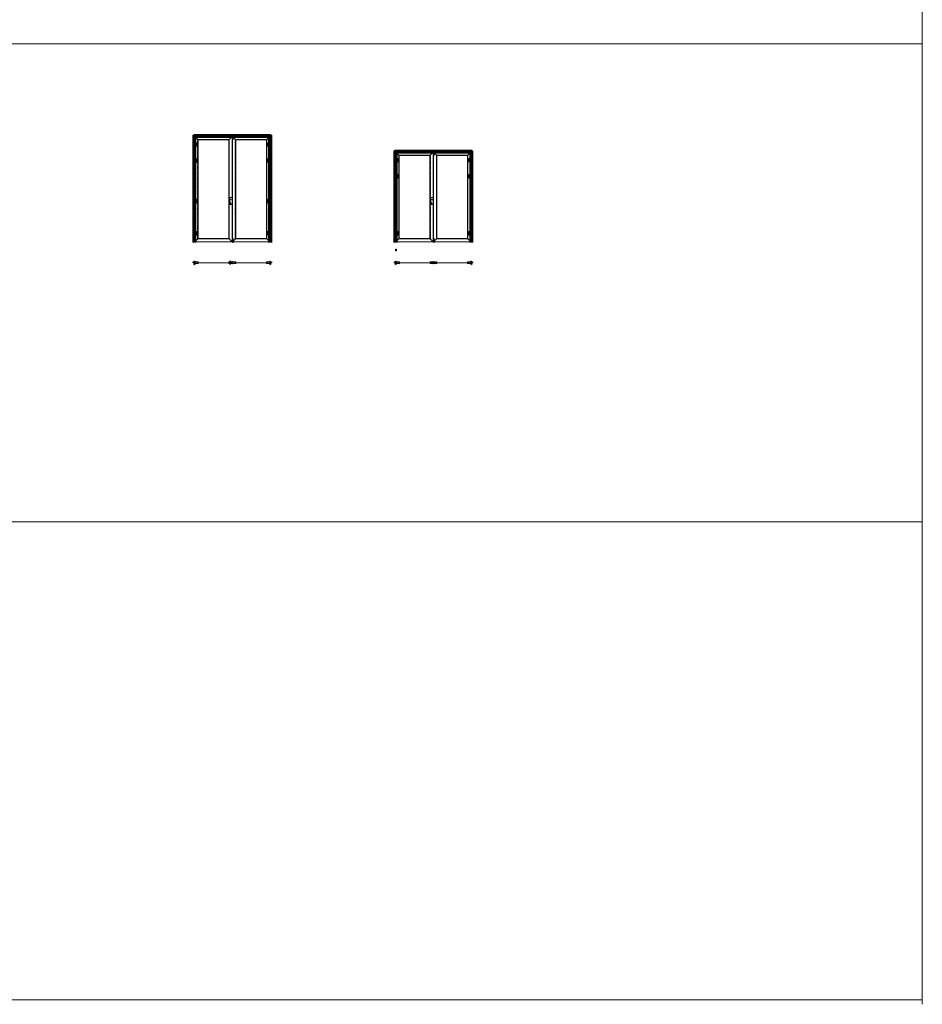
# Model space of a CAD drawing. Units: millimetres. Extents: x -13010 to 220590, y -39988 to 46117.
# Drawn here: x 106537 to 128976, y -37654 to -13168 of the extents above; entities that cross this region are included whole.
import ezdxf

# ---------------------------------------------------------------- set-up
doc = ezdxf.new("R2010")
doc.units = ezdxf.units.MM
for name, pattern in [('CACHE', [1.875, 1.25, -0.625]), ('Dash', [6.35, 3.175, -3.175]), ('HIDDEN', [4.5, 1.5, -1.5, 1.5]), ('HIDDEN2', [0.1875, 0.125, -0.0625]), ('VERDECKT', [0.2, 0.1, -0.1])]:
    doc.linetypes.add(name, pattern=pattern)
doc.layers.get('0').update_dxf_attribs({"lineweight": 9})
for name, color, linetype, lineweight in [('34 glas', 1, 'Continuous', 9), ('3883 kaderdeur', 3, 'Continuous', 9), ('6045 kozijnprofiel', 160, 'Continuous', 50), ('paumelle deurdeel hout', 30, 'Continuous', 9), ('paumelle glasdeur', 42, 'Continuous', 9), ('Profiel Cilinder', 93, 'Continuous', 9), ('rubberprofiel aanslag', 10, 'Continuous', 9)]:
    doc.layers.add(name, color=color, linetype=linetype, lineweight=lineweight)
for name, color, linetype in [('aanslag profiel 3883', 250, 'VERDECKT'), ('as paumelle', 160, 'Continuous'), ('deurgreep', 53, 'Continuous'), ('paumelle vastdeel', 10, 'Continuous'), ('rubberprofiel knel 16', 5, 'Continuous'), ('rubberprofiel vast 16', 5, 'Continuous'), ('woodendoor', 40, 'Continuous')]:
    doc.layers.add(name, color=color, linetype=linetype)

# ---------------------------------------------------------------- blocks, each defined once
blk = doc.blocks.new('A$C59433390')
at = {"layer": 'paumelle glasdeur', "lineweight": 9, "ltscale": 10}
for p, q in [((7, 207), (7, 31)), ((7, 207), (65, 207)), ((7, 31), (65, 31)), ((18, 154), (18, 146)), ((18, 154), (26, 154)), ((18, 146), (26, 146)), ((22, 154), (22, 146)), ((26, 154), (26, 146)), ((65, 239), (65, 0)), ((65, 239), (67, 239)), ((65, 0), (67, 0)), ((67, 239), (67, 0))]:
    blk.add_line(p, q, dxfattribs=at)
for centre in [(3, 150), (41, 150)]:
    blk.add_circle(centre, 3, dxfattribs=at)
at = {"layer": 'Profiel Cilinder', "lineweight": 9}
for p, q in [((17, 58), (17, 45)), ((27, 58), (27, 45))]:
    blk.add_line(p, q, dxfattribs=at)
for centre, radius, start, end in [((22, 65), 8.5, 306.0319, 233.9681), ((22, 45), 5, 180, 0)]:
    blk.add_arc(centre, radius, start, end, dxfattribs=at)
blk = doc.blocks.new('A$C14460EFE')
at = {"layer": '3883 kaderdeur'}
for p, q in [((0, 23), (0, 11)), ((3, 24), (1, 24)), ((1, 10), (3, 10)), ((42, 34), (2, 34)), ((2, 33), (2, 33)), ((2, 32), (3, 32)), ((3, 2), (2, 2)), ((2, 1), (2, 0)), ((4, 31), (4, 30)), ((4, 26), (4, 25)), ((4, 9), (4, 8)), ((4, 4), (4, 3)), ((40, 32), (40, 32)), ((40, 2), (40, 2)), ((41, 32), (42, 32)), ((44, 31), (41, 31)), ((41, 3), (44, 3)), ((42, 2), (41, 2)), ((43, 33), (43, 33)), ((43, 0), (43, 1)), ((45, 33), (45, 32)), ((45, 2), (45, 1)), ((51, 34), (46, 34)), ((53, 27), (53, 28)), ((53, 6), (53, 7)), ((57, 26), (54, 26)), ((54, 8), (57, 8)), ((59, 33), (59, 28)), ((59, 6), (59, 0)), ((63, 34), (60, 34)), ((63, 0), (63, 33)), ((2, 0), (42, 0)), ((46, 0), (51, 0)), ((60, 0), (63, 0))]:
    blk.add_line(p, q, dxfattribs=at)
for centre, radius, start, end in [((2, 28), 2.1, 65.225, 294.775), ((1, 23), 1, 90, 180), ((1, 11), 1, 180, 270), ((2, 6), 2.1, 65.225, 294.775), ((2, 33), 0.5, 90, 180), ((2, 33), 0.5, 180, 270), ((2, 1), 0.5, 90, 180), ((2, 0), 0.5, 180, 270), ((3, 31), 1, 0, 90), ((3, 30), 0.5, 245.225, 0), ((3, 26), 0.5, 360, 114.775), ((3, 25), 1, 270, 0), ((3, 9), 1, 0, 90), ((3, 8), 0.5, 245.225, 0), ((3, 4), 0.5, 360, 114.775), ((3, 3), 1, 270, 0), ((41, 32), 0.5, 180, 270), ((41, 32), 0.5, 90, 180), ((41, 2), 0.5, 90, 180), ((41, 2), 0.5, 180, 270), ((42, 33), 0.5, 0, 90), ((42, 33), 0.5, 270, 0), ((42, 1), 0.5, 0, 90), ((42, 0), 0.5, 270, 0), ((44, 32), 1, 270, 0), ((44, 2), 1, 0, 90), ((46, 33), 1, 90, 180), ((46, 1), 1, 180, 270), ((51, 32), 2, 0, 90), ((51, 2), 2, 270.0002, 0.2012), ((53, 32), 0.5, 179.1989, 305.0687), ((53, 28), 0.5, 54.9282, 180), ((54, 27), 1, 180, 270), ((54, 7), 1, 90, 180), ((53, 6), 0.5, 180, 305.0718), ((53, 2), 0.5, 54.9282, 180), ((55, 30), 2.1, 228.9522, 131.0478), ((55, 4), 2.1, 228.9522, 131.0478), ((57, 28), 2, 270, 0), ((57, 6), 2, 0, 90), ((60, 33), 0.5, 90, 180), ((60, 0), 0.5, 180, 270), ((63, 33), 0.5, 0, 90), ((63, 0), 0.5, 270, 0)]:
    blk.add_arc(centre, radius, start, end, dxfattribs=at)
blk = doc.blocks.new('A$C06F91593')
at = {"layer": '3883 kaderdeur'}
for p, q in [((0, 37), (0, 26)), ((2, 26), (0, 26)), ((2, 11), (0, 11)), ((0, 11), (0, 1)), ((0, 11), (2, 11)), ((2, 11), (0, 11)), ((82, 38), (1, 38)), ((9, 29), (1, 29)), ((1, 29), (1, 27)), ((1, 27), (2, 27)), ((1, 0), (81, 0)), ((2, 30), (2, 35)), ((10, 30), (2, 30)), ((2, 27), (2, 26)), ((2, 10), (3, 10)), ((2, 3), (2, 9)), ((7, 9), (2, 9)), ((3, 36), (10, 36)), ((10, 2), (3, 2)), ((7, 11), (4, 11)), ((8, 26), (8, 27)), ((8, 27), (9, 27)), ((10, 26), (8, 26)), ((8, 10), (8, 10)), ((9, 27), (9, 29)), ((11, 35), (11, 31)), ((11, 25), (11, 3)), ((82, 1), (83, 37))]:
    blk.add_line(p, q, dxfattribs=at)
for centre, radius, start, end in [((1, 37), 1, 90, 180), ((1, 1), 1, 180, 270), ((3, 35), 1, 90, 180), ((2, 30), 0.5, 180, 270), ((2, 27), 0.3, 340, 90), ((2, 11), 0.5, 180, 270), ((3, 3), 1, 180, 270), ((3, 11), 0.5, 270, 0), ((8, 27), 0.3, 90, 200), ((7, 10), 0.5, 0, 90), ((7, 10), 0.5, 270, 0), ((10, 35), 1, 0, 90), ((10, 31), 1, 270, 0), ((10, 25), 1, 0, 90), ((10, 3), 1, 270, 0), ((81, 1), 1, 270, 356.8202), ((82, 37), 1, 358.3071, 90)]:
    blk.add_arc(centre, radius, start, end, dxfattribs=at)
blk = doc.blocks.new('A$C476330E0')
at = {"layer": '3883 kaderdeur', "lineweight": 9, "true_color": 0xf8991e}
h = blk.add_hatch(dxfattribs=at)
h.set_pattern_fill('ANSI35', color=30)
h.paths.add_polyline_path([(82, 38, -0.422894), (83, 37), (82, 5, 0.122173), (74, 0), (1, 0, -0.414214), (0, 1), (0, 11), (2, 11, 0.414214), (2, 10), (3, 10, 0.414214), (4, 11), (7, 11, -0.414214), (8, 10), (8, 10, -0.414214), (7, 9), (2, 9), (2, 3, 0.414214), (3, 2), (10, 2, 0.414214), (11, 3), (11, 25, 0.414214), (10, 26), (8, 26), (8, 27, -0.520567), (8, 27), (9, 27), (9, 29), (1, 29), (1, 27), (2, 27, -0.520567), (2, 27), (2, 26), (0, 26), (0, 37, -0.414214), (1, 38)])
h.paths.add_polyline_path([(76, 36, 0.414214), (76, 36), (73, 36, 0.414214), (72, 36), (72, 30, -0.414214), (70, 28), (67, 28, -0.414214), (66, 29), (66, 30, -0.607244), (67, 30, 2.196729), (67, 34, -0.60813), (66, 34, 0.415033), (64, 36), (59, 36, 0.414214), (58, 35), (58, 34, -0.414214), (57, 33), (54, 33, -0.414214), (53, 34, -0.414214), (54, 34), (55, 34, 0.414214), (56, 35), (56, 36, 0.414214), (55, 36), (15, 36, 0.414214), (15, 36), (15, 35, 0.414214), (15, 34), (16, 34, -0.414214), (17, 33), (17, 32, -0.547342), (16, 32, 1.562905), (16, 28, -0.547342), (17, 28), (17, 27, -0.414214), (16, 26), (14, 26, 0.414214), (13, 25), (13, 13, 0.414214), (14, 12), (16, 12, -0.414214), (17, 11), (17, 10, -0.547342), (16, 10, 1.562905), (16, 6, -0.547342), (17, 6), (17, 5, -0.414214), (16, 4), (15, 4, 0.414214), (15, 3), (15, 2, 0.414214), (15, 2), (55, 2, 0.414214), (56, 2), (56, 3, 0.414214), (55, 4), (54, 4, -0.414214), (53, 4, -0.414214), (54, 5), (57, 5, -0.414214), (58, 4), (58, 3, 0.414214), (59, 2), (64, 2, 0.415036), (66, 4, -0.608205), (67, 4, 2.196729), (67, 8, -0.607244), (66, 8), (66, 9, -0.414214), (67, 10), (70, 10, -0.414214), (72, 8), (72, 2, 0.414214), (73, 2), (76, 2, 0.414214), (76, 2)], flags=16)
h.paths.add_polyline_path([(11, 31), (11, 35, 0.414214), (10, 36), (3, 36, 0.414214), (2, 35), (2, 30, 0.414214), (2, 30), (10, 30, 0.414214)], flags=16)
at = {"layer": '3883 kaderdeur'}
for name, p in [('A$C06F91593', (0, 0)), ('A$C14460EFE', (13, 2))]:
    blk.add_blockref(name, p, dxfattribs=at)
blk = doc.blocks.new('A$C5091587C')
at = {"layer": 'rubberprofiel knel 16', "lineweight": 9}
h = blk.add_hatch(color=3, dxfattribs=at)
h.dxf.hatch_style = 1
h.paths.add_polyline_path([(7, 3), (6, 3, 0.414214), (6, 2), (8, 2, 0.414214)])
at = {"layer": 'rubberprofiel knel 16', "color": 3, "lineweight": 9}
for p, q in [((-1, 1, 150), (0, -1, -187)), ((0, 2, 150), (6, 2)), ((2, 1, 150), (1, 1, 150)), ((1, 1, 150), (1, -1, -179)), ((2, 1, 150), (3, -1, -217)), ((5, 1), (4, 1)), ((4, 1), (4, -1)), ((6, -1), (5, 1)), ((6, 3), (7, 3)), ((6, 2), (8, 2)), ((9, 1), (6, 1)), ((6, 1), (7, -1)), ((8, 2), (10, 2)), ((9, 1), (9, 0)), ((10, 0), (9, 0)), ((10, 2), (10, 0))]:
    blk.add_line(p, q, dxfattribs=at)
for centre, radius, start, end in [((0, 1, 150), 0.63, 87.6427, 208.287), ((6, 2), 0.5, 90, 180), ((7, 2), 0.5, 0, 90), ((1, 0, -17), 1.21, 254.8025, 307.4351), ((3, 0, 435), 1.13, 256.4298, 308.7515), ((6, 0), 1.13, 256.1187, 308.8503)]:
    blk.add_arc(centre, radius, start, end, dxfattribs=at)
blk = doc.blocks.new('A$C47EA5F19')
at = {"layer": 'Profiel Cilinder', "lineweight": 9}
for p, q in [((1, 40), (7, 40)), ((1, 40), (1, 37)), ((1, 37), (9, 37)), ((5, 37), (5, -23)), ((7, 40), (7, 50)), ((7, 50), (9, 50)), ((9, 50), (19, 40)), ((13, 37), (13, -23)), ((15, 37), (25, 37)), ((18, 40), (25, 40)), ((20, 37), (20, -23)), ((25, 40), (25, 37))]:
    blk.add_line(p, q, dxfattribs=at)
at = {"layer": 'Profiel Cilinder', "linetype": 'CACHE', "lineweight": 9}
for p, q in [((9, 37), (7, 40)), ((7, 40), (18, 40)), ((15, 37), (9, 37)), ((15, 37), (18, 40))]:
    blk.add_line(p, q, dxfattribs=at)
at = {"layer": 'Profiel Cilinder', "linetype": 'Dash', "lineweight": 9}
for p, q in [((7, 37), (7, -5)), ((19, 37), (19, -23))]:
    blk.add_line(p, q, dxfattribs=at)
at = {"layer": 'Profiel Cilinder', "linetype": 'Continuous', "lineweight": 9}
for p, q in [((8, 55), (8, 31)), ((8, 55), (17, 55)), ((8, 31), (17, 31)), ((17, 55), (17, 31)), ((20, -23, 0), (5, -23, 0))]:
    blk.add_line(p, q, dxfattribs=at)
blk = doc.blocks.new('A$C6D105C84')
at = {"layer": '6045 kozijnprofiel', "lineweight": 9}
for p, q in [((0, 11), (6, 11)), ((0, 0), (0, 10)), ((0, 0), (0, 8)), ((2, 3), (2, 9)), ((3, 9), (6, 9)), ((14, 2), (3, 2)), ((12, 11), (15, 11)), ((12, 9), (14, 9)), ((15, 60), (44, 60)), ((15, 59), (15, 11)), ((15, 9), (15, 3)), ((17, 30), (17, 43)), ((17, 29), (35, 29)), ((18, 58), (36, 58)), ((18, 46), (18, 57)), ((18, 46), (20, 46)), ((20, 44), (18, 44)), ((20, 46), (20, 44)), ((22, 25), (22, 28)), ((22, 5), (22, 2)), ((23, 24), (23, 24)), ((23, 6), (23, 6)), ((24, 25), (24, 28)), ((24, 5), (24, 2)), ((37, 28), (27, 28)), ((41, 2), (27, 2)), ((35, 37), (38, 37)), ((35, 37), (35, 29)), ((36, 58), (36, 52)), ((36, 52), (38, 52)), ((38, 57), (43, 57)), ((38, 57), (38, 52)), ((38, 37), (38, 32)), ((38, 32), (43, 32)), ((42, 2), (41, 2)), ((45, 28), (43, 28)), ((45, 2), (43, 2)), ((45, 59), (45, 28)), ((45, 2), (45, 0)), ((44, 0), (0, 0))]:
    blk.add_line(p, q, dxfattribs=at)
at = {"layer": '6045 kozijnprofiel', "linetype": 'Continuous', "lineweight": 9}
for p, q in [((22, 28), (17, 28)), ((22, 2), (17, 2))]:
    blk.add_line(p, q, dxfattribs=at)
at = {"layer": '6045 kozijnprofiel'}
for p, q in [((17, 28), (17, 23)), ((17, 20), (17, 17)), ((17, 13), (17, 10)), ((17, 7), (17, 2)), ((18, 22), (19, 22)), ((19, 20), (18, 20)), ((18, 16), (19, 16)), ((19, 13), (18, 13)), ((18, 9), (19, 9)), ((19, 7), (18, 7)), ((19, 22), (19, 21)), ((19, 16), (19, 14)), ((19, 9), (19, 8)), ((26, 29), (24, 28)), ((26, 1), (24, 2)), ((27, 28), (27, 28)), ((27, 2), (27, 2)), ((44, 30), (36, 30)), ((36, 30), (36, 29)), ((36, 29), (37, 29)), ((37, 28), (37, 28)), ((41, 49), (41, 50)), ((41, 50), (42, 50)), ((42, 48), (41, 48)), ((41, 45), (42, 45)), ((42, 44), (41, 44)), ((41, 41), (42, 41)), ((41, 39), (41, 40)), ((42, 39), (41, 39)), ((43, 57), (43, 51)), ((43, 45), (43, 48)), ((43, 41), (43, 43)), ((43, 38), (43, 32)), ((43, 29), (44, 29)), ((43, 28), (43, 28)), ((44, 29), (44, 30))]:
    blk.add_line(p, q, dxfattribs=at)
at = {"layer": '6045 kozijnprofiel', "lineweight": 9}
for centre, radius, start, end in [((0, 10), 0.5, 90, 180), ((0, 0), 0.5, 180, 270), ((3, 9), 0.5, 90, 180), ((3, 3), 0.5, 180, 270), ((6, 10), 0.75, 270, 90), ((12, 10), 0.75, 90, 270), ((14, 9), 0.5, 0, 90), ((14, 3), 0.5, 270, 0), ((15, 59), 0.5, 90, 180), ((18, 43), 1, 90, 180), ((17, 30), 0.5, 180, 270), ((18, 57), 0.5, 90, 180), ((23, 25), 0.5, 180, 270), ((23, 5), 0.5, 90, 180), ((23, 25), 0.5, 270, 0), ((23, 5), 0.5, 0, 90), ((41, 2), 0.5, 180, 270), ((42, 2), 0.5, 270, 0), ((44, 59), 0.5, 0, 90), ((44, 0), 0.5, 270, 0)]:
    blk.add_arc(centre, radius, start, end, dxfattribs=at)
at = {"layer": '6045 kozijnprofiel'}
for centre, radius, start, end in [((18, 23), 0.5, 180, 270), ((18, 20), 0.5, 90, 180), ((18, 17), 0.5, 180, 270), ((18, 13), 0.5, 90, 180), ((18, 10), 0.5, 180, 270), ((18, 7), 0.5, 90, 180), ((19, 22), 0.5, 0, 90), ((19, 21), 0.5, 270, 0), ((19, 16), 0.5, 0, 90), ((19, 14), 0.5, 270, 0), ((19, 9), 0.5, 0, 90), ((19, 8), 0.5, 270, 0), ((26, 28), 0.2, 20, 110), ((26, 2), 0.2, 250, 340), ((37, 28), 0.3, 339.8961, 89.8733), ((41, 50), 0.5, 90, 180), ((41, 49), 0.5, 180, 270), ((41, 44), 0.5, 90, 270), ((41, 40), 0.5, 90, 180), ((41, 39), 0.5, 180, 270), ((42, 51), 0.5, 270, 0), ((42, 48), 0.5, 0, 90), ((42, 45), 0.5, 270, 0), ((42, 43), 0.5, 0, 90), ((42, 41), 0.5, 270, 0), ((42, 38), 0.5, 0, 90), ((43, 28), 0.3, 89.8733, 199.8733)]:
    blk.add_arc(centre, radius, start, end, dxfattribs=at)
at = {"layer": '6045 kozijnprofiel', "color": 0, "linetype": 'ByBlock'}
blk.add_point((15, 40), dxfattribs=at)
blk = doc.blocks.new('A$C682F46EB')
at = {"layer": 'rubberprofiel aanslag', "lineweight": 9}
for p, q in [((20, 27), (20, 30)), ((23, 27), (20, 27)), ((22, 28), (22, 30)), ((22, 28), (33, 28)), ((23, 26), (23, 25)), ((23, 26), (23, 26)), ((24, 22), (23, 25)), ((28, 22), (24, 22)), ((28, 27), (25, 27)), ((25, 27), (25, 23)), ((28, 23), (25, 23)), ((28, 27), (28, 23)), ((28, 22), (30, 25)), ((29, 27), (34, 27)), ((29, 26), (30, 26)), ((30, 26), (30, 25)), ((33, 28), (33, 30)), ((33, 30), (34, 30)), ((34, 27), (34, 31)), ((34, 30), (34, 30))]:
    blk.add_line(p, q, dxfattribs=at)
at = {"layer": 'rubberprofiel aanslag', "linetype": 'Continuous', "lineweight": 9}
for p, q in [((24, 31), (24, 31)), ((24, 30), (24, 31)), ((26, 32), (25, 32)), ((25, 32), (25, 32)), ((27, 34), (27, 34)), ((27, 34), (27, 34))]:
    blk.add_line(p, q, dxfattribs=at)
at = {"layer": 'rubberprofiel aanslag', "lineweight": 9}
for centre, radius, start, end in [((21, 30), 0.5, 96.9658, 183.2507), ((20, 38), 7.28, 276.9658, 315.908), ((20, 38), 8.28, 285.4809, 298.701), ((23, 26), 0.75, 270, 90), ((24, 38), 0.5, 73.9246, 253.9246), ((20, 38), 8.28, 300.7951, 314.0127), ((20, 38), 7.98, 298.9472, 301.1216), ((20, 38), 7.28, 315.908, 346.1369), ((20, 38), 7.98, 314.2062, 316.3737), ((20, 38), 8.28, 316.1007, 329.3248), ((20, 38), 8.28, 331.408, 344.6305), ((20, 38), 7.98, 329.4652, 331.6272), ((29, 26), 0.75, 90.4828, 269.5172)]:
    blk.add_arc(centre, radius, start, end, dxfattribs=at)
at = {"layer": 'rubberprofiel aanslag', "linetype": 'Continuous', "lineweight": 9}
for centre, radius, start, end in [((19, 20), 19.2, 37.6023, 74.7867), ((19, 19), 18.9, 65.3723, 74.4398), ((19, 19), 18.9, 37.4397, 62.2712)]:
    blk.add_arc(centre, radius, start, end, dxfattribs=at)
blk = doc.blocks.new('A$C33F43266')
at = {"layer": 'paumelle deurdeel hout', "lineweight": 9}
for p, q in [((20, 14), (18, 29)), ((23, 12), (20, 31)), ((25, -8), (22, -8))]:
    blk.add_line(p, q, dxfattribs=at)
at = {"layer": 'paumelle deurdeel hout', "linetype": 'CACHE', "lineweight": 9}
for p, q in [((22, -5), (20, 14)), ((24, 7), (23, 12)), ((25, -3), (24, 3))]:
    blk.add_line(p, q, dxfattribs=at)
at = {"layer": 'paumelle deurdeel hout', "linetype": 'Continuous', "lineweight": 9}
for p, q in [((20, 14), (22, 12)), ((21, 4), (23, 7)), ((21, 4), (23, 3)), ((22, 12), (23, 12)), ((23, 7), (24, 7)), ((23, 3), (24, 3)), ((24, 7), (24, 3)), ((22, -5), (24, -3)), ((22, -8), (22, -5)), ((24, -3), (25, -3)), ((25, -3), (25, -8))]:
    blk.add_line(p, q, dxfattribs=at)
at = {"layer": 'paumelle deurdeel hout'}
blk.add_circle((14, 36), 5, dxfattribs=at)
blk.add_arc((14, 36), 8, 321.1027, 295.7999, dxfattribs=at)
blk = doc.blocks.new('A$C0700132D')
at = {"linetype": 'Continuous'}
for p, q in [((-2, 90), (-2, 48)), ((-2, 90), (52, 90)), ((14, 48), (-2, 48)), ((1, 88), (12, 88)), ((52, 0), (11, 0)), ((62, 80), (62, 10))]:
    blk.add_line(p, q, dxfattribs=at)
at = {"linetype": 'HIDDEN', "ltscale": 4}
for p, q in [((1, 88), (1, 48)), ((12, 88), (12, 48))]:
    blk.add_line(p, q, dxfattribs=at)
at = {"linetype": 'Continuous', "lineweight": 9}
for p, q in [((11, 90), (11, 0)), ((13, 90), (13, 48)), ((14, 90), (14, 48))]:
    blk.add_line(p, q, dxfattribs=at)
at = {"linetype": 'HIDDEN', "ltscale": 2}
for centre in [(40, 68), (40, 23)]:
    blk.add_circle(centre, 6, dxfattribs=at)
for centre in [(40, 68), (40, 23)]:
    blk.add_circle(centre, 3.25)
at = {"linetype": 'Continuous'}
for centre, start, end in [((52, 80), 0, 90), ((52, 10), 270, 0)]:
    blk.add_arc(centre, 10, start, end, dxfattribs=at)
blk = doc.blocks.new('A$C70003B94')
at = {"linetype": 'Continuous'}
for p, q in [((0, 46), (16, 46)), ((0, 44), (0, 46)), ((0, 44), (16, 44)), ((3, 86), (12, 86)), ((3, 66), (3, 86)), ((3, 46), (3, 66)), ((3, 14), (3, 44)), ((13, 14), (3, 14)), ((12, 86), (13, 66)), ((13, 46), (13, 66)), ((13, 14), (13, 44)), ((16, 44), (16, 46))]:
    blk.add_line(p, q, dxfattribs=at)
at = {"linetype": 'HIDDEN'}
for p, q in [((3, 44), (3, 46)), ((13, 44), (13, 46))]:
    blk.add_line(p, q, dxfattribs=at)
blk.add_arc((8, 84), 3, 144.3147, 35.6853, dxfattribs=at)
at = {"linetype": 'Continuous'}
blk.add_arc((8, 84), 3, 35.6853, 144.3147, dxfattribs=at)
blk = doc.blocks.new('A$C70F32FD8')
at = {"layer": 'rubberprofiel vast 16', "color": 18, "true_color": 0x000000}
for p, q in [((0, 1), (0, 2)), ((0, 2), (10, 2)), ((2, 1), (0, 1)), ((2, 1), (2, 1)), ((2, 0), (2, 0)), ((2, 0), (2, 0)), ((2, 0), (2, 0)), ((8, 1), (8, 1)), ((8, 1), (10, 1)), ((8, 0), (8, 0)), ((8, 0), (8, 0)), ((8, 0), (8, 0)), ((10, 1), (10, 2)), ((2, 0), (8, 0))]:
    blk.add_line(p, q, dxfattribs=at)
for centre, start, end in [((2, 1), 269.9999, 20), ((8, 1), 160, 270.0001)]:
    blk.add_arc(centre, 0.3, start, end, dxfattribs=at)
blk = doc.blocks.new('A$C139404e6')
at = {"layer": 'rubberprofiel aanslag', "color": 18, "true_color": 0x000000, "rotation": 180}
blk.add_blockref('A$C70F32FD8', (10, 11), dxfattribs=at)
blk = doc.blocks.new('A$C7484727F')
at = {"linetype": 'Continuous'}
for p, q in [((16, 45), (16, 0)), ((32, 45), (16, 45)), ((19, 0), (16, 0)), ((19, 45), (19, 0)), ((29, 45), (29, 0)), ((32, 0), (29, 0)), ((32, 45), (32, 0))]:
    blk.add_line(p, q, dxfattribs=at)
at = {"linetype": 'HIDDEN'}
blk.add_line((19, 0), (29, 0), dxfattribs=at)

msp = doc.modelspace()

# ---------------------------------------------------------------- linework, layer by layer
at = {"lineweight": 9, "ltscale": 10}
for p, q in [((128976.1, -1768.2), (128976.1, -13768.2)), ((128976.1, -13768.2), (128976.1, -25653.6))]:
    msp.add_line(p, q, dxfattribs=at)
at = {"color": 3, "lineweight": 9, "ltscale": 10}
for p, q in [((83169.2, -13768.2), (128976.1, -13768.2)), ((83169.2, -25653.6), (128976.1, -25653.6)), ((128976.1, -25653.6), (128976.1, -37653.6)), ((83169.2, -37539), (128976.1, -37539))]:
    msp.add_line(p, q, dxfattribs=at)
at = {"layer": '34 glas', "linetype": 'HIDDEN2', "lineweight": 9, "ltscale": 10}
for p, q in [((110964, -16145.7), (111744.9, -16145.7)), ((110964, -16145.7), (110964, -18618.9)), ((111743.9, -16145.7), (111743.9, -18618.9)), ((112678.4, -16145.7), (111897.5, -16145.7)), ((111898.5, -16145.7), (111898.5, -18618.9)), ((112678.4, -16145.7), (112678.4, -18618.9)), ((115964, -16535.7), (116743.9, -16535.7)), ((115964, -16535.7), (115964, -18618.9)), ((116743.9, -16535.7), (116743.9, -18618.9)), ((117678.4, -16535.7), (116898.5, -16535.7)), ((116898.5, -16535.7), (116898.5, -18618.9)), ((117678.4, -16535.7), (117678.4, -18618.9)), ((110964, -18618.9), (111744.9, -18618.9)), ((112678.4, -18618.9), (111897.5, -18618.9)), ((115964, -18618.9), (116744.9, -18618.9)), ((117678.4, -18618.9), (116897.5, -18618.9))]:
    msp.add_line(p, q, dxfattribs=at)
at = {"layer": '34 glas', "color": 6, "linetype": 'Continuous', "lineweight": 9}
for p, q in [((110967.5, -19210.6), (110966.1, -19211.9)), ((110966.1, -19211.9), (111746.6, -19211.9)), ((110966.1, -19211.9), (111746.6, -19211.9)), ((110966.1, -19215.9), (110966.1, -19211.9)), ((110966.1, -19212.9), (111746.6, -19212.9)), ((110966.1, -19212.9), (111746.6, -19212.9)), ((110966.1, -19213.9), (111746.6, -19213.9)), ((110966.1, -19214.9), (111746.6, -19214.9)), ((110966.1, -19215.9), (111746.6, -19215.9)), ((110966.1, -19215.9), (110967.5, -19217.3)), ((110967.1, -19210.9), (111745.6, -19210.9)), ((110967.1, -19216.9), (111745.6, -19216.9)), ((110967.5, -19210.6), (111745.2, -19210.6)), ((110967.5, -19217.3), (111012.5, -19217.3)), ((111745.2, -19210.5), (111746.6, -19211.9)), ((111746.6, -19215.9), (111745.2, -19217.3)), ((111746.6, -19215.9), (111746.6, -19211.9)), ((111901.6, -19210.6), (111900.2, -19211.9)), ((112682.3, -19211.9), (111900.2, -19211.9)), ((112682.3, -19211.9), (111900.2, -19211.9)), ((111900.2, -19215.9), (111900.2, -19211.9)), ((112682.3, -19212.9), (111900.2, -19212.9)), ((112682.3, -19212.9), (111900.2, -19212.9)), ((112682.3, -19213.9), (111900.2, -19213.9)), ((112682.3, -19214.9), (111900.2, -19214.9)), ((112682.3, -19215.9), (111900.2, -19215.9)), ((111900.2, -19215.9), (111901.6, -19217.3)), ((112681.3, -19210.9), (111901.2, -19210.9)), ((112681.3, -19216.9), (111901.2, -19216.9)), ((112680.9, -19210.6), (111901.6, -19210.6)), ((112680.9, -19217.3), (111901.6, -19217.3)), ((112680.9, -19217.3), (112635.9, -19217.3)), ((112680.9, -19210.6), (112682.3, -19211.9)), ((112682.3, -19215.9), (112680.9, -19217.3)), ((112682.3, -19215.9), (112682.3, -19211.9)), ((115967.5, -19210.6), (115966.1, -19211.9)), ((115966.1, -19211.9), (116746.6, -19211.9)), ((115966.1, -19211.9), (116746.6, -19211.9)), ((115966.1, -19215.9), (115966.1, -19211.9)), ((115966.1, -19212.9), (116746.6, -19212.9)), ((115966.1, -19212.9), (116746.6, -19212.9)), ((115966.1, -19213.9), (116746.6, -19213.9)), ((115966.1, -19214.9), (116746.6, -19214.9)), ((115966.1, -19215.9), (116746.6, -19215.9)), ((115966.1, -19215.9), (115967.5, -19217.3)), ((115967.1, -19210.9), (116745.6, -19210.9)), ((115967.1, -19216.9), (116745.6, -19216.9)), ((115967.5, -19210.6), (116745.2, -19210.6)), ((115967.5, -19217.3), (116012.5, -19217.3)), ((116745.2, -19210.5), (116746.6, -19211.9)), ((116746.6, -19215.9), (116745.2, -19217.3)), ((116746.6, -19215.9), (116746.6, -19211.9)), ((116901.6, -19210.6), (116900.2, -19211.9)), ((117682.3, -19211.9), (116900.2, -19211.9)), ((117682.3, -19211.9), (116900.2, -19211.9)), ((116900.2, -19215.9), (116900.2, -19211.9)), ((117682.3, -19212.9), (116900.2, -19212.9)), ((117682.3, -19212.9), (116900.2, -19212.9)), ((117682.3, -19213.9), (116900.2, -19213.9)), ((117682.3, -19214.9), (116900.2, -19214.9)), ((117682.3, -19215.9), (116900.2, -19215.9)), ((116900.2, -19215.9), (116901.6, -19217.3)), ((117681.3, -19210.9), (116901.2, -19210.9)), ((117681.3, -19216.9), (116901.2, -19216.9)), ((117680.9, -19210.6), (116901.6, -19210.6)), ((117680.9, -19217.3), (116901.6, -19217.3)), ((117680.9, -19217.3), (117635.9, -19217.3)), ((117680.9, -19210.6), (117682.3, -19211.9)), ((117682.3, -19215.9), (117680.9, -19217.3)), ((117682.3, -19215.9), (117682.3, -19211.9))]:
    msp.add_line(p, q, dxfattribs=at)
at = {"layer": '3883 kaderdeur', "linetype": 'Continuous', "lineweight": 9, "ltscale": 10}
for p, q in [((110889.7, -16071.4), (111818.2, -16071.4)), ((110889.7, -16071.4), (110889.7, -18693.2)), ((110889.7, -16071.4), (110972.7, -16154.4)), ((110972.7, -16154.4), (111736.2, -16154.4)), ((110972.7, -16154.4), (110972.7, -18610.2)), ((111818.2, -16071.4), (111735.2, -16154.4)), ((111735.2, -16154.4), (111735.2, -18610.2)), ((111818.2, -16071.4), (111818.2, -18693.2)), ((112752.7, -16071.4), (111824.2, -16071.4)), ((111824.2, -16071.4), (111824.2, -18693.2)), ((111824.2, -16071.4), (111907.2, -16154.4)), ((112669.7, -16154.4), (111906.2, -16154.4)), ((111907.2, -16154.4), (111907.2, -18610.2)), ((112752.7, -16071.4), (112669.7, -16154.4)), ((112669.7, -16154.4), (112669.7, -18610.2)), ((112752.7, -16071.4), (112752.7, -18693.2)), ((115889.7, -16461.4), (116818.2, -16461.4)), ((115889.7, -16461.4), (115889.7, -18693.2)), ((115889.7, -16461.4), (115972.7, -16544.4)), ((115972.7, -16544.4), (116735.2, -16544.4)), ((115972.7, -16544.4), (115972.7, -18610.2)), ((116818.2, -16461.4), (116735.2, -16544.4)), ((116735.2, -16544.4), (116735.2, -18610.2)), ((116818.2, -16461.4), (116818.2, -18693.2)), ((117752.7, -16461.4), (116824.2, -16461.4)), ((116824.2, -16461.4), (116824.2, -18693.2)), ((116824.2, -16461.4), (116907.2, -16544.4)), ((117669.7, -16544.4), (116907.2, -16544.4)), ((116907.2, -16544.4), (116907.2, -18610.2)), ((117752.7, -16461.4), (117669.7, -16544.4)), ((117669.7, -16544.4), (117669.7, -18610.2)), ((117752.7, -16461.4), (117752.7, -18693.2)), ((110889.7, -18693.2), (110972.7, -18610.2)), ((110889.7, -18693.2), (111818.2, -18693.2)), ((110972.7, -18610.2), (111736.2, -18610.2)), ((111735.2, -18610.2), (111818.2, -18693.2)), ((111907.2, -18610.2), (111824.2, -18693.2)), ((112752.7, -18693.2), (111824.2, -18693.2)), ((112669.7, -18610.2), (111906.2, -18610.2)), ((112752.7, -18693.2), (112669.7, -18610.2)), ((115889.7, -18693.2), (115972.7, -18610.2)), ((115889.7, -18693.2), (116818.2, -18693.2)), ((115972.7, -18610.2), (116736.2, -18610.2)), ((116735.2, -18610.2), (116818.2, -18693.2)), ((116907.2, -18610.2), (116824.2, -18693.2)), ((117752.7, -18693.2), (116824.2, -18693.2)), ((117669.7, -18610.2), (116906.2, -18610.2)), ((117752.7, -18693.2), (117669.7, -18610.2))]:
    msp.add_line(p, q, dxfattribs=at)
at = {"layer": '3883 kaderdeur', "linetype": 'HIDDEN', "lineweight": 9, "ltscale": 10}
for p, q in [((110960.7, -16143.4), (111747.2, -16143.4)), ((110960.7, -16143.4), (110960.7, -18621.2)), ((111746.2, -16143.4), (111746.2, -18621.2)), ((112680.7, -16143.4), (111895.2, -16143.4)), ((111896.2, -16143.4), (111896.2, -18621.2)), ((112680.7, -16143.4), (112680.7, -18621.2)), ((115961.7, -16533.4), (116746.2, -16533.4)), ((115961.7, -16533.4), (115961.7, -18621.2)), ((116746.2, -16533.4), (116746.2, -18621.2)), ((117680.7, -16533.4), (116896.2, -16533.4)), ((116896.2, -16533.4), (116896.2, -18621.2)), ((117680.7, -16533.4), (117680.7, -18621.2)), ((110960.7, -18621.2), (111747.2, -18621.2)), ((112680.7, -18621.2), (111895.2, -18621.2)), ((115961.7, -18621.2), (116747.2, -18621.2)), ((117680.7, -18621.2), (116895.2, -18621.2))]:
    msp.add_line(p, q, dxfattribs=at)
at = {"layer": '3883 kaderdeur', "color": 67, "linetype": 'Continuous', "lineweight": 9, "ltscale": 10, "true_color": 0x727430}
for p, q in [((111831.2, -16054.4), (111831.2, -16154.4)), ((111843.2, -16054.4), (111831.2, -16054.4)), ((111843.2, -16154.4), (111831.2, -16154.4)), ((111837.2, -16054.4), (111837.2, -16154.4)), ((111843.2, -16054.4), (111843.2, -16154.4)), ((116831.2, -16444.4), (116831.2, -16544.4)), ((116843.2, -16444.4), (116831.2, -16444.4)), ((116843.2, -16544.4), (116831.2, -16544.4)), ((116837.2, -16444.4), (116837.2, -16544.4)), ((116843.2, -16444.4), (116843.2, -16544.4)), ((111843.2, -18610.2), (111831.2, -18610.2)), ((111831.2, -18710.2), (111831.2, -18610.2)), ((111843.2, -18710.2), (111831.2, -18710.2)), ((111837.2, -18710.2), (111837.2, -18610.2)), ((111843.2, -18710.2), (111843.2, -18610.2)), ((116843.2, -18610.2), (116831.2, -18610.2)), ((116831.2, -18710.2), (116831.2, -18610.2)), ((116843.2, -18710.2), (116831.2, -18710.2)), ((116837.2, -18710.2), (116837.2, -18610.2)), ((116843.2, -18710.2), (116843.2, -18610.2))]:
    msp.add_line(p, q, dxfattribs=at)
at = {"layer": '6045 kozijnprofiel'}
for p, q in [((110856.7, -16037), (112785.7, -16037)), ((110856.7, -16037), (110856.7, -18706.2)), ((110886.7, -16067), (110886.7, -18706.2)), ((110886.7, -16067), (112755.7, -16067)), ((110901.7, -16082), (110901.7, -18706.2)), ((110901.7, -16082), (112740.7, -16082)), ((110901.7, -16082.4), (110901.7, -18706.2)), ((112740.7, -16082), (112740.7, -18706.2)), ((112740.7, -16082.4), (112740.7, -18706.2)), ((112755.7, -16067), (112755.7, -18706.2)), ((112785.7, -16037), (112785.7, -18706.2)), ((115856.7, -16427), (117785.7, -16427)), ((115856.7, -16427), (115856.7, -18706.2)), ((115886.7, -16457), (115886.7, -18706.2)), ((115886.7, -16457), (117755.7, -16457)), ((115901.7, -16472), (117740.7, -16472)), ((115901.7, -16472), (115901.7, -18706.2)), ((115901.7, -16472.4), (115901.7, -18706.2)), ((117740.7, -16472), (117740.7, -18706.2)), ((117755.7, -16457), (117755.7, -18706.2)), ((117785.7, -16427), (117785.7, -18706.2))]:
    msp.add_line(p, q, dxfattribs=at)
at = {"layer": '6045 kozijnprofiel', "linetype": 'Continuous', "lineweight": 9, "ltscale": 10}
for p, q in [((110856.7, -16037), (110901.7, -16082)), ((112785.7, -16037), (112740.7, -16082)), ((115856.7, -16427), (115901.7, -16472)), ((117785.7, -16427), (117740.7, -16472))]:
    msp.add_line(p, q, dxfattribs=at)
at = {"layer": 'deurgreep', "lineweight": 9}
for p, q in [((111786.1, -19245.9), (111754.7, -19245.9)), ((111754.8, -19176.4), (111786.1, -19176.4)), ((111757.4, -19190.5), (111757.4, -19187.5)), ((111757.4, -19187.5), (111783.4, -19187.5)), ((111757.4, -19234.8), (111757.4, -19231.8)), ((111783.4, -19234.8), (111757.4, -19234.8)), ((111760.4, -19176.4), (111760.4, -19187.5)), ((111760.4, -19234.8), (111760.4, -19245.9)), ((111770.4, -19168.9), (111770.4, -19192.2)), ((111780.4, -19187.5), (111780.4, -19176.4)), ((111780.4, -19245.9), (111780.4, -19234.8)), ((111783.4, -19187.5), (111783.4, -19190.5)), ((111783.4, -19231.8), (111783.4, -19234.8))]:
    msp.add_line(p, q, dxfattribs=at)

# ---------------------------------------------------------------- block references
at = {"layer": '3883 kaderdeur', "xscale": -1}
for p in [(110975.3, -19230.2), (111909.4, -19230.2), (115975.3, -19230.2), (116909.4, -19230.2)]:
    msp.add_blockref('A$C476330E0', p, dxfattribs=at)
at = {"layer": '3883 kaderdeur'}
for p in [(111737.4, -19230.2), (112673.1, -19230.2), (116737.4, -19230.2), (117673.1, -19230.2)]:
    msp.add_blockref('A$C476330E0', p, dxfattribs=at)
at = {"layer": 'aanslag profiel 3883', "color": 6, "linetype": 'Continuous', "lineweight": 9, "ltscale": 10}
for p in [(111814.4, -19201.2), (116814.4, -19201.2)]:
    msp.add_blockref('A$C139404e6', p, dxfattribs=at)
at = {"layer": 'aanslag profiel 3883', "color": 6, "linetype": 'Continuous', "lineweight": 9, "ltscale": 10, "rotation": 179.9999999994189}
for p in [(111831.3, -19221.1), (116831.3, -19221.1)]:
    msp.add_blockref('A$C139404e6', p, dxfattribs=at)
at = {"layer": 'as paumelle', "linetype": 'Continuous'}
for p in [(110878.7, -16315.4), (110880.2, -16715.4), (115878.7, -16705.4), (115880.2, -17105.4), (110880.2, -17721.2), (110880.2, -18521.2), (115880.2, -18521.2)]:
    msp.add_blockref('A$C70003B94', p, dxfattribs=at)
at = {"layer": 'as paumelle', "linetype": 'Continuous', "xscale": -1}
for p in [(112763.7, -16315.4), (112762.2, -16715.4), (117763.7, -16705.4), (117762.2, -17105.4), (112762.2, -17721.2), (112762.2, -18521.2), (117762.2, -18521.2)]:
    msp.add_blockref('A$C70003B94', p, dxfattribs=at)
at = {"layer": 'paumelle glasdeur', "linetype": 'Continuous'}
for p in [(110880.2, -16316.4), (110880.2, -16716.4), (115880.2, -16706.4), (115880.2, -17106.4), (110880.2, -17722.2), (110880.2, -18522.2), (115880.2, -18522.2)]:
    msp.add_blockref('A$C0700132D', p, dxfattribs=at)
at = {"layer": 'paumelle glasdeur', "linetype": 'Continuous', "xscale": -1}
for p in [(112762.2, -16316.4), (112762.2, -16716.4), (117762.2, -16706.4), (117762.2, -17106.4), (112762.2, -17722.2), (112762.2, -18522.2), (117762.2, -18522.2)]:
    msp.add_blockref('A$C0700132D', p, dxfattribs=at)
at = {"layer": 'paumelle vastdeel', "linetype": 'Continuous', "xscale": -1}
for p in [(110910.2, -16316.4), (110910.2, -16716.4), (115910.2, -16706.4), (115910.2, -17106.4), (110910.2, -17728.2), (115910.2, -18118.2), (110910.2, -18528.2), (115910.2, -18918.2)]:
    msp.add_blockref('A$C7484727F', p, dxfattribs=at)
at = {"layer": 'Profiel Cilinder', "linetype": 'Continuous', "lineweight": 9, "ltscale": 10}
for p in [(111752.2, -17792.7), (116752.2, -17792.7)]:
    msp.add_blockref('A$C59433390', p, dxfattribs=at)
at = {"layer": 'Profiel Cilinder', "lineweight": 9, "rotation": 270}
for p in [(111779.5, -19198.7), (116779.5, -19198.7)]:
    msp.add_blockref('A$C47EA5F19', p, dxfattribs=at)
at = {"layer": 'rubberprofiel aanslag', "lineweight": 9, "xscale": -1, "rotation": 180}
for p in [(110965.7, -19217.3), (111899.7, -19217.3), (115965.7, -19217.3), (116899.7, -19217.3)]:
    msp.add_blockref('A$C5091587C', p, dxfattribs=at)
at = {"layer": 'rubberprofiel aanslag', "lineweight": 9, "rotation": 180}
for p in [(111747.1, -19217.3), (112682.8, -19217.3), (116747.1, -19217.3), (117682.8, -19217.3)]:
    msp.add_blockref('A$C5091587C', p, dxfattribs=at)
at = {"layer": 'woodendoor', "lineweight": 9, "xscale": -1}
for name, p in [('A$C6D105C84', (110903.9, -19249.5)), ('A$C682F46EB', (112779.3, -19265.8)), ('A$C6D105C84', (115903.9, -19249.5)), ('A$C682F46EB', (117779.3, -19265.8))]:
    msp.add_blockref(name, p, dxfattribs=at)
at = {"layer": 'woodendoor', "rotation": 352.6682883612501}
for p in [(110869.8, -19214.1), (115869.8, -19214.1)]:
    msp.add_blockref('A$C33F43266', p, dxfattribs=at)
at = {"layer": 'woodendoor', "lineweight": 9}
for name, p in [('A$C682F46EB', (110869.1, -19265.8)), ('A$C6D105C84', (112744.5, -19249.5)), ('A$C682F46EB', (115869.1, -19265.8)), ('A$C6D105C84', (117744.5, -19249.5))]:
    msp.add_blockref(name, p, dxfattribs=at)
at = {"layer": 'woodendoor', "xscale": -1, "rotation": 7.331711638749995}
for p in [(112778.6, -19214.1), (117778.6, -19214.1)]:
    msp.add_blockref('A$C33F43266', p, dxfattribs=at)

doc.saveas('drawing.dxf')
